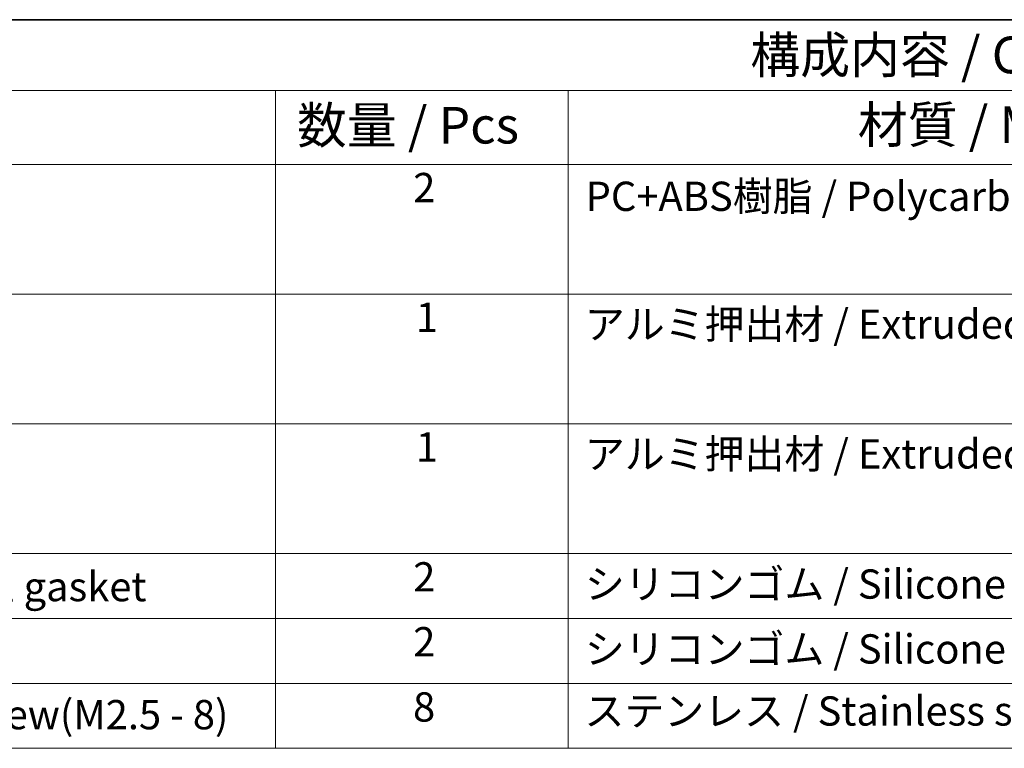
# Model space of a CAD drawing. Units: millimetres. Extents: x 22 to 2799, y 12 to 434.
# Drawn here: x 320 to 421, y 359 to 434 of the extents above; entities that cross this region are included whole.
import ezdxf

# ---------------------------------------------------------------- set-up
doc = ezdxf.new("R2010")
doc.units = ezdxf.units.MM
doc.header["$LTSCALE"] = 1.5
doc.layers.add('Border (ISO)', color=7, linetype='Continuous', lineweight=35)
doc.layers.add('Symbol (ISO)', color=7, linetype='Continuous', lineweight=18)
doc.styles.add('Note Text (TK)', font='txt')
doc.styles.add('Note Text (TK2)', font='txt')

# ---------------------------------------------------------------- blocks, each defined once
blk = doc.blocks.new('図面枠 tk図枠')
at = {"layer": 'Border (ISO)'}
blk.add_line((14.5, 289), (405.5, 289), dxfattribs=at)

msp = doc.modelspace()

# ---------------------------------------------------------------- linework, layer by layer
at = {"layer": 'Symbol (ISO)'}
for p, q in [((608.25, 433.5), (238.4221, 433.5)), ((608.25, 426.2386), (238.4221, 426.2386)), ((345.8548, 426.2386), (345.8548, 418.6772)), ((375.8548, 426.2386), (375.8548, 418.6772)), ((608.25, 418.6772), (238.4221, 418.6772)), ((345.8548, 418.6772), (345.8548, 358.8351)), ((375.8548, 418.6772), (375.8548, 358.8351)), ((608.25, 405.3789), (238.4221, 405.3789)), ((608.25, 392.0807), (238.4221, 392.0807)), ((238.4221, 392.0807), (608.25, 392.0807)), ((608.25, 378.7825), (238.4221, 378.7825)), ((238.4221, 378.7825), (608.25, 378.7825)), ((608.25, 372.1333), (238.4221, 372.1333)), ((608.25, 365.4842), (238.4221, 365.4842)), ((238.4221, 358.8351), (608.25, 358.8351))]:
    msp.add_line(p, q, dxfattribs=at)

# ---------------------------------------------------------------- block references
at = {"xscale": 1.5, "yscale": 1.5, "zscale": 1.5}
msp.add_blockref('図面枠 tk図枠', (0, 0), dxfattribs=at)

# ---------------------------------------------------------------- texts
at = {"layer": 'Symbol (ISO)', "color": 7, "attachment_point": 7}
for s, insert, char_height, style in [('構成内容 / Components', (394.5499, 426.843), 3.75, 'Note Text (TK)'), ('数量 / Pcs', (348.0569, 419.6399), 3.75, 'Note Text (TK)'), ('材質 / Material', (405.5735, 419.6947), 3.75, 'Note Text (TK)'), ('2', (359.9816, 413.8614), 3, 'Note Text (TK2)'), ('PC+ABS樹脂 / Polycarbonate-ABS UL94V-0', (377.662, 412.9667), 3, 'Note Text (TK2)'), ('1', (360.2504, 400.5719), 3, 'Note Text (TK2)'), ('アルミ押出材 / Extruded aluminium A6063S-T5', (377.5852, 399.8614), 3, 'Note Text (TK2)'), ('1', (360.2504, 387.2737), 3, 'Note Text (TK2)'), ('アルミ押出材 / Extruded aluminium A6063S-T5', (377.5852, 386.5632), 3, 'Note Text (TK2)'), ('2', (359.9816, 373.9667), 3, 'Note Text (TK2)'), ('シリコンゴム / Silicone', (377.5852, 373.2298), 3, 'Note Text (TK2)'), ('コーナーガード付ガスケット / Panel gasket', (251.6456, 372.9667), 3, 'Note Text (TK2)'), ('2', (359.9816, 367.3175), 3, 'Note Text (TK2)'), ('シリコンゴム / Silicone', (377.5852, 366.5807), 3, 'Note Text (TK2)'), ('8', (359.9624, 360.6333), 3, 'Note Text (TK2)'), ('取付ビス（M2.5 x 8 六角穴付） / Screw(M2.5 - 8)', (251.6456, 359.8439), 3, 'Note Text (TK2)'), ('ステンレス / Stainless steel', (377.5468, 360.2211), 3, 'Note Text (TK2)')]:
    msp.add_mtext(s, dxfattribs=dict(at, insert=insert, char_height=char_height, style=style))

doc.saveas('drawing.dxf')
